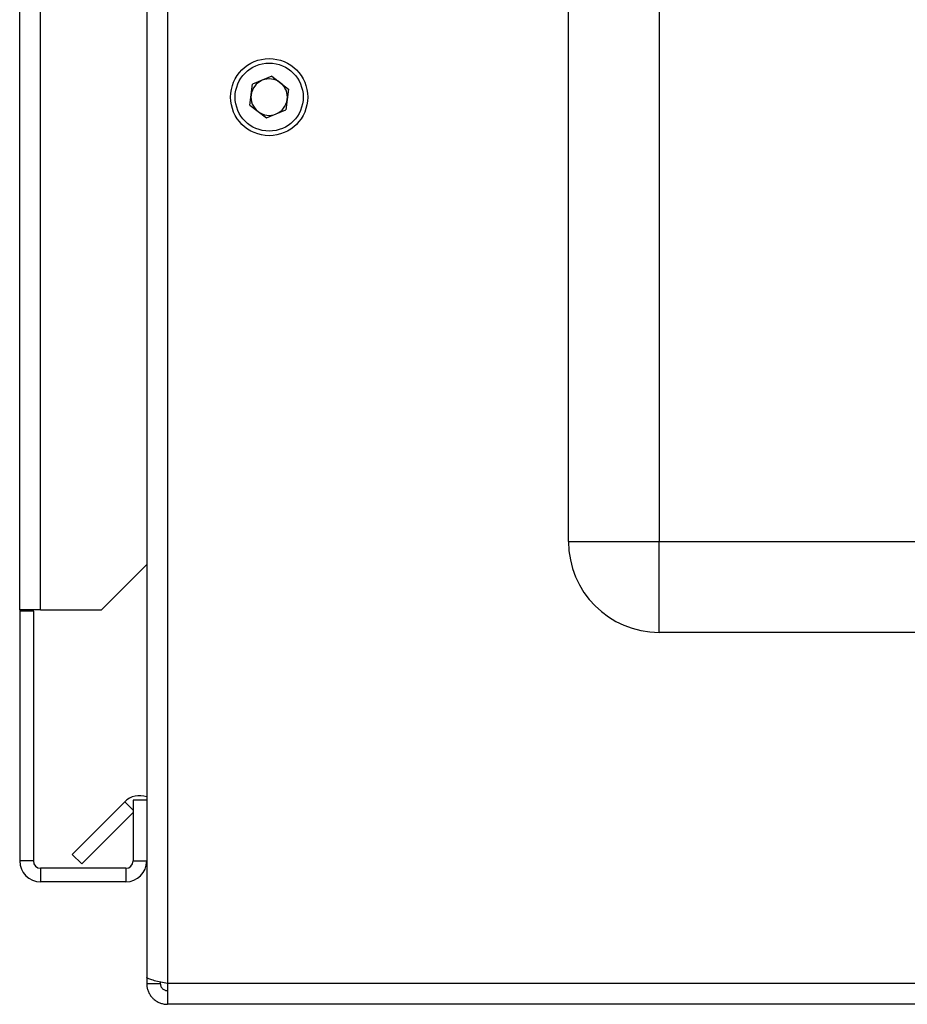
# Model space of a CAD drawing. Units: millimetres. Extents: x 0 to 420, y 0 to 297.
# Drawn here: x 229 to 239, y 165 to 175 of the extents above; entities that cross this region are included whole.
import ezdxf

# ---------------------------------------------------------------- set-up
doc = ezdxf.new("R2010")
doc.units = ezdxf.units.MM

msp = doc.modelspace()

# ---------------------------------------------------------------- linework, layer by layer
at = {"color": 7, "linetype": 'Continuous', "lineweight": 30}
for p, q in [((228.854, 168.888), (228.854, 242.008)), ((229.084, 168.888), (229.084, 242.008)), ((234.904, 169.638), (234.904, 227.538)), ((235.904, 227.538), (235.904, 169.638)), ((230.254, 176.038), (230.254, 164.839)), ((230.484, 176.038), (230.484, 164.768)), ((231.634, 174.768), (231.42, 174.68)), ((231.634, 174.768), (231.818, 174.627)), ((231.389, 174.45), (231.42, 174.68)), ((231.818, 174.627), (231.788, 174.397)), ((231.389, 174.45), (231.573, 174.308)), ((231.573, 174.308), (231.788, 174.397)), ((234.904, 169.638), (235.904, 169.638)), ((235.904, 168.638), (235.904, 169.638)), ((235.904, 169.638), (252.604, 169.638)), ((229.754, 168.888), (230.254, 169.388)), ((229.084, 168.888), (228.854, 168.888)), ((228.854, 168.888), (228.854, 168.873)), ((229.004, 168.873), (229.004, 168.888)), ((229.084, 168.888), (229.754, 168.888)), ((229.004, 168.873), (228.854, 168.873)), ((228.854, 168.873), (228.854, 166.118)), ((229.004, 168.873), (229.004, 166.118)), ((252.604, 168.638), (235.904, 168.638)), ((229.431, 166.191), (230.011, 166.771)), ((230.104, 166.678), (230.011, 166.771)), ((230.104, 166.788), (230.104, 166.118)), ((230.254, 166.788), (230.104, 166.788)), ((229.537, 166.085), (230.104, 166.651)), ((229.431, 166.191), (229.537, 166.085)), ((229.004, 166.118), (228.854, 166.118)), ((230.104, 166.118), (230.254, 166.118)), ((229.084, 166.038), (229.084, 165.888)), ((230.024, 166.038), (229.084, 166.038)), ((230.024, 166.038), (230.024, 165.888)), ((230.024, 165.888), (229.084, 165.888)), ((230.254, 164.839), (230.254, 164.768)), ((230.254, 164.768), (230.404, 164.768)), ((230.404, 164.784), (230.404, 164.768)), ((230.484, 164.768), (230.484, 164.538)), ((238.904, 164.768), (230.484, 164.768)), ((238.856, 164.538), (230.484, 164.538))]:
    msp.add_line(p, q, dxfattribs=at)
for radius in [0.425, 0.375]:
    msp.add_circle((231.604, 174.538), radius, dxfattribs=at)
for centre, radius, start, end in [((231.604, 174.538), 0.201, 52.4483, 112.4483), ((231.604, 174.538), 0.201, 112.4483, 172.4483), ((231.604, 174.538), 0.201, 352.4483, 52.4483), ((231.604, 174.538), 0.201, 172.4483, 232.4483), ((231.604, 174.538), 0.201, 292.4483, 352.4483), ((231.604, 174.538), 0.201, 232.4483, 292.4483), ((235.904, 169.638), 1, 180, 270), ((230.174, 166.608), 0.23, 69.6456, 135), ((229.084, 166.118), 0.23, 180, 270), ((229.084, 166.118), 0.08, 180, 270), ((230.024, 166.118), 0.08, 270, 0), ((230.024, 166.118), 0.23, 270, 0)]:
    msp.add_arc(centre, radius, start, end, dxfattribs=at)
for points, knots in [([(230.484, 164.768), (230.458, 164.773), (230.407, 164.783), (230.337, 164.799), (230.284, 164.814), (230.257, 164.828), (230.255, 164.836), (230.254, 164.839)], [0, 0, 0, 0, 0.209052, 0.427821, 0.646592, 0.865364, 1, 1, 1, 1]), ([(230.254, 164.768), (230.254, 164.756), (230.255, 164.731), (230.265, 164.694), (230.281, 164.658), (230.302, 164.625), (230.33, 164.596), (230.361, 164.572), (230.397, 164.554), (230.43, 164.544), (230.459, 164.539), (230.475, 164.539), (230.484, 164.538)], [0, 0, 0, 0, 0.103169, 0.209063, 0.316923, 0.427911, 0.535773, 0.646762, 0.754624, 0.865613, 0.932446, 1, 1, 1, 1]), ([(230.404, 164.768), (230.404, 164.762), (230.405, 164.751), (230.41, 164.734), (230.419, 164.72), (230.429, 164.709), (230.442, 164.699), (230.455, 164.693), (230.47, 164.689), (230.479, 164.689), (230.484, 164.688)], [0, 0, 0, 0, 0.139513, 0.284437, 0.406069, 0.53123, 0.652822, 0.777939, 0.887685, 1, 1, 1, 1])]:
    msp.add_open_spline(points, degree=3, knots=knots, dxfattribs=at)

doc.saveas('drawing.dxf')
